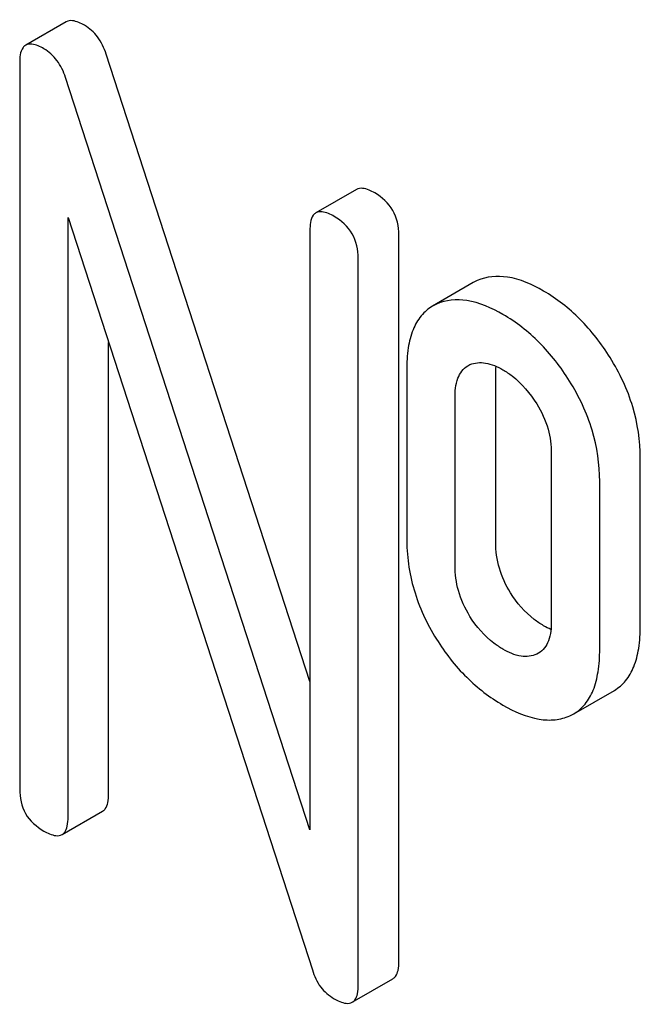
# Model space of a CAD drawing. Units: millimetres. Extents: x 0 to 4200, y 0 to 2970.
# Drawn here: x 3261 to 3264, y 1055 to 1061 of the extents above; entities that cross this region are included whole.
import ezdxf

# ---------------------------------------------------------------- set-up
doc = ezdxf.new("R2010")
doc.units = ezdxf.units.MM
doc.header["$LTSCALE"] = 231
doc.layers.get('0').update_dxf_attribs({"linetype": 'CONTINUOUS'})

msp = doc.modelspace()

# ---------------------------------------------------------------- linework, layer by layer
at = {"color": 7, "linetype": 'Continuous'}
for p, q in [((3261.3188, 1060.5055), (3261.1067, 1060.383)), ((3262.5916, 1057.0605), (3261.5275, 1060.3367)), ((3261.0753, 1060.2915), (3261.0753, 1056.4979)), ((3262.5916, 1056.2849), (3261.3153, 1060.2142)), ((3262.8351, 1059.63), (3262.623, 1059.5076)), ((3261.328, 1056.352), (3261.328, 1059.4832)), ((3261.328, 1059.4832), (3262.6042, 1055.5539)), ((3262.5916, 1059.4161), (3262.5916, 1056.2849)), ((3263.0564, 1055.599), (3263.0564, 1059.3927)), ((3262.8443, 1055.4766), (3262.8443, 1059.2702)), ((3263.4445, 1059.1432), (3263.2324, 1059.0207)), ((3263.4656, 1059.1539), (3263.4445, 1059.1431)), ((3263.2534, 1059.0314), (3263.2324, 1059.0207)), ((3261.5401, 1056.4745), (3261.5401, 1058.8301)), ((3263.4162, 1058.7093), (3263.4277, 1058.715)), ((3263.097, 1058.6866), (3263.097, 1057.8111)), ((3263.5619, 1057.7877), (3263.5619, 1058.6631)), ((3263.3497, 1057.6652), (3263.3497, 1058.5406)), ((3263.8526, 1058.2503), (3263.8526, 1057.3748)), ((3264.3175, 1057.3514), (3264.3175, 1058.2269)), ((3264.1054, 1057.2289), (3264.1054, 1058.1044)), ((3263.786, 1057.2074), (3263.7768, 1057.2027)), ((3263.9697, 1056.8914), (3264.1819, 1057.0139)), ((3263.9491, 1056.8809), (3263.9697, 1056.8914)), ((3261.2965, 1056.2605), (3261.5087, 1056.383)), ((3262.8129, 1055.3851), (3263.025, 1055.5076))]:
    msp.add_line(p, q, dxfattribs=at)
for points, knots in [([(3261.4137, 1060.4869), (3261.4041, 1060.4925), (3261.376, 1060.5074), (3261.3376, 1060.5163), (3261.3188, 1060.5055)], [0, 0, 0, 0, 0.33915, 1, 1, 1, 1]), ([(3261.5275, 1060.3367), (3261.517, 1060.3684), (3261.489, 1060.4273), (3261.4402, 1060.4717), (3261.4137, 1060.4869)], [0, 0, 0, 0, 0.522973, 1, 1, 1, 1]), ([(3261.1067, 1060.383), (3261.1013, 1060.3799), (3261.0767, 1060.3559), (3261.0753, 1060.3184), (3261.0753, 1060.2915)], [0, 0, 0, 0, 0.188257, 1, 1, 1, 1]), ([(3261.2016, 1060.3645), (3261.192, 1060.37), (3261.1639, 1060.3849), (3261.1255, 1060.3938), (3261.1067, 1060.383)], [0, 0, 0, 0, 0.33915, 1, 1, 1, 1]), ([(3261.3153, 1060.2142), (3261.3048, 1060.2459), (3261.2768, 1060.3048), (3261.228, 1060.3492), (3261.2016, 1060.3645)], [0, 0, 0, 0, 0.522973, 1, 1, 1, 1]), ([(3262.9301, 1059.6115), (3262.9204, 1059.6171), (3262.8923, 1059.632), (3262.8539, 1059.6409), (3262.8351, 1059.63)], [0, 0, 0, 0, 0.33915, 1, 1, 1, 1]), ([(3263.0564, 1059.3927), (3263.0564, 1059.4365), (3263.0368, 1059.5272), (3262.968, 1059.5896), (3262.9301, 1059.6115)], [0, 0, 0, 0, 0.500001, 1, 1, 1, 1]), ([(3262.623, 1059.5076), (3262.6176, 1059.5044), (3262.593, 1059.4805), (3262.5916, 1059.443), (3262.5916, 1059.4161)], [0, 0, 0, 0, 0.188257, 1, 1, 1, 1]), ([(3262.7179, 1059.489), (3262.7083, 1059.4946), (3262.6802, 1059.5095), (3262.6418, 1059.5184), (3262.623, 1059.5076)], [0, 0, 0, 0, 0.33915, 1, 1, 1, 1]), ([(3262.8443, 1059.2702), (3262.8443, 1059.314), (3262.8247, 1059.4048), (3262.7559, 1059.4671), (3262.7179, 1059.489)], [0, 0, 0, 0, 0.500001, 1, 1, 1, 1]), ([(3263.8121, 1059.0994), (3263.7536, 1059.1332), (3263.6416, 1059.1847), (3263.5137, 1059.1754), (3263.4656, 1059.1539)], [0, 0, 0, 0, 0.561503, 1, 1, 1, 1]), ([(3264.16, 1058.7515), (3264.1147, 1058.824), (3264.0131, 1058.9563), (3263.8812, 1059.0595), (3263.8121, 1059.0994)], [0, 0, 0, 0, 0.517143, 1, 1, 1, 1]), ([(3263.2324, 1059.0207), (3263.2097, 1059.0076), (3263.1674, 1058.9714), (3263.1249, 1058.8941), (3263.1011, 1058.7968), (3263.097, 1058.7253), (3263.097, 1058.6866)], [0, 0, 0, 0, 0.208235, 0.43189, 0.691645, 1, 1, 1, 1]), ([(3263.5999, 1058.9769), (3263.5414, 1059.0107), (3263.4294, 1059.0623), (3263.3016, 1059.0529), (3263.2534, 1059.0314)], [0, 0, 0, 0, 0.561503, 1, 1, 1, 1]), ([(3263.9478, 1058.629), (3263.9026, 1058.7015), (3263.801, 1058.8338), (3263.669, 1058.937), (3263.5999, 1058.9769)], [0, 0, 0, 0, 0.517143, 1, 1, 1, 1]), ([(3263.4277, 1058.715), (3263.4524, 1058.7256), (3263.5158, 1058.7296), (3263.5715, 1058.7044), (3263.5999, 1058.688)], [0, 0, 0, 0, 0.450358, 1, 1, 1, 1]), ([(3264.3175, 1058.2269), (3264.3175, 1058.317), (3264.2897, 1058.5025), (3264.2099, 1058.6715), (3264.16, 1058.7515)], [0, 0, 0, 0, 0.488684, 1, 1, 1, 1]), ([(3263.3497, 1058.5406), (3263.3497, 1058.5753), (3263.3535, 1058.6388), (3263.3921, 1058.6954), (3263.4162, 1058.7093)], [0, 0, 0, 0, 0.554895, 1, 1, 1, 1]), ([(3263.5999, 1058.688), (3263.6166, 1058.6784), (3263.6865, 1058.6312), (3263.7417, 1058.5644), (3263.7762, 1058.5096)], [0, 0, 0, 0, 0.229177, 1, 1, 1, 1]), ([(3264.1054, 1058.1044), (3264.1054, 1058.1945), (3264.0775, 1058.38), (3263.9978, 1058.5491), (3263.9478, 1058.629)], [0, 0, 0, 0, 0.488684, 1, 1, 1, 1]), ([(3263.7762, 1058.5096), (3263.8018, 1058.4689), (3263.8409, 1058.3849), (3263.8526, 1058.2933), (3263.8526, 1058.2503)], [0, 0, 0, 0, 0.52814, 1, 1, 1, 1]), ([(3263.097, 1057.8111), (3263.097, 1057.7196), (3263.1226, 1057.5326), (3263.2022, 1057.3617), (3263.2522, 1057.2818)], [0, 0, 0, 0, 0.492767, 1, 1, 1, 1]), ([(3263.6392, 1057.5228), (3263.6143, 1057.5629), (3263.5747, 1057.6484), (3263.5619, 1057.7419), (3263.5619, 1057.7877)], [0, 0, 0, 0, 0.507342, 1, 1, 1, 1]), ([(3263.427, 1057.4003), (3263.4012, 1057.442), (3263.3619, 1057.5279), (3263.3497, 1057.6213), (3263.3497, 1057.6652)], [0, 0, 0, 0, 0.527944, 1, 1, 1, 1]), ([(3263.8121, 1057.3514), (3263.795, 1057.3613), (3263.7269, 1057.4066), (3263.6718, 1057.4702), (3263.6392, 1057.5228)], [0, 0, 0, 0, 0.241734, 1, 1, 1, 1]), ([(3263.5999, 1057.2289), (3263.5837, 1057.2383), (3263.5155, 1057.2834), (3263.4602, 1057.3469), (3263.427, 1057.4003)], [0, 0, 0, 0, 0.229398, 1, 1, 1, 1]), ([(3263.8526, 1057.3748), (3263.8526, 1057.3403), (3263.849, 1057.277), (3263.8099, 1057.2212), (3263.786, 1057.2074)], [0, 0, 0, 0, 0.555081, 1, 1, 1, 1]), ([(3264.1819, 1057.0139), (3264.2042, 1057.0268), (3264.2462, 1057.0628), (3264.289, 1057.1401), (3264.3133, 1057.2388), (3264.3175, 1057.3117), (3264.3175, 1057.3514)], [0, 0, 0, 0, 0.203748, 0.425614, 0.686473, 1, 1, 1, 1]), ([(3263.2522, 1057.2818), (3263.2972, 1057.2098), (3263.399, 1057.0784), (3263.5311, 1056.9769), (3263.5999, 1056.9371)], [0, 0, 0, 0, 0.516746, 1, 1, 1, 1]), ([(3263.7768, 1057.2027), (3263.7518, 1057.1911), (3263.6864, 1057.185), (3263.6293, 1057.212), (3263.5999, 1057.2289)], [0, 0, 0, 0, 0.448442, 1, 1, 1, 1]), ([(3263.9697, 1056.8914), (3263.9921, 1056.9043), (3264.0341, 1056.9404), (3264.0768, 1057.0176), (3264.1011, 1057.1163), (3264.1054, 1057.1892), (3264.1054, 1057.2289)], [0, 0, 0, 0, 0.203748, 0.425614, 0.686473, 1, 1, 1, 1]), ([(3263.5999, 1056.9371), (3263.6587, 1056.9032), (3263.7486, 1056.8624), (3263.8718, 1056.8561), (3263.9251, 1056.8702), (3263.9491, 1056.8809)], [0, 0, 0, 0, 0.55621, 0.784691, 1, 1, 1, 1]), ([(3261.0753, 1056.4979), (3261.0753, 1056.454), (3261.093, 1056.3622), (3261.1636, 1056.301), (3261.2016, 1056.279)], [0, 0, 0, 0, 0.500004, 1, 1, 1, 1]), ([(3261.5087, 1056.383), (3261.514, 1056.3861), (3261.5272, 1056.3986), (3261.5385, 1056.4313), (3261.5401, 1056.4586), (3261.5401, 1056.4745)], [0, 0, 0, 0, 0.184387, 0.52587, 1, 1, 1, 1]), ([(3261.2965, 1056.2605), (3261.3019, 1056.2636), (3261.3151, 1056.2761), (3261.3263, 1056.3088), (3261.328, 1056.3361), (3261.328, 1056.352)], [0, 0, 0, 0, 0.184387, 0.52587, 1, 1, 1, 1]), ([(3261.2016, 1056.279), (3261.2112, 1056.2735), (3261.2393, 1056.2587), (3261.2777, 1056.2496), (3261.2965, 1056.2605)], [0, 0, 0, 0, 0.335828, 1, 1, 1, 1]), ([(3263.025, 1055.5076), (3263.0303, 1055.5107), (3263.0435, 1055.5232), (3263.0548, 1055.5558), (3263.0564, 1055.5832), (3263.0564, 1055.599)], [0, 0, 0, 0, 0.184387, 0.52587, 1, 1, 1, 1]), ([(3262.6042, 1055.5539), (3262.6134, 1055.5221), (3262.6407, 1055.462), (3262.6911, 1055.4191), (3262.7179, 1055.4036)], [0, 0, 0, 0, 0.51701, 1, 1, 1, 1]), ([(3262.8129, 1055.3851), (3262.8182, 1055.3882), (3262.8314, 1055.4007), (3262.8427, 1055.4334), (3262.8443, 1055.4607), (3262.8443, 1055.4766)], [0, 0, 0, 0, 0.184387, 0.52587, 1, 1, 1, 1]), ([(3262.7179, 1055.4036), (3262.7275, 1055.3981), (3262.7556, 1055.3832), (3262.794, 1055.3742), (3262.8129, 1055.3851)], [0, 0, 0, 0, 0.335828, 1, 1, 1, 1])]:
    msp.add_open_spline(points, degree=3, knots=knots, dxfattribs=at)
for points in [[(3263.5619, 1058.6631), (3263.5619, 1058.6775), (3263.5625, 1058.6918), (3263.5639, 1058.7061)], [(3263.8504, 1057.3319), (3263.8373, 1057.3376), (3263.8245, 1057.3442), (3263.8121, 1057.3514)]]:
    msp.add_open_spline(points, degree=3, dxfattribs=at)

doc.saveas('drawing.dxf')
